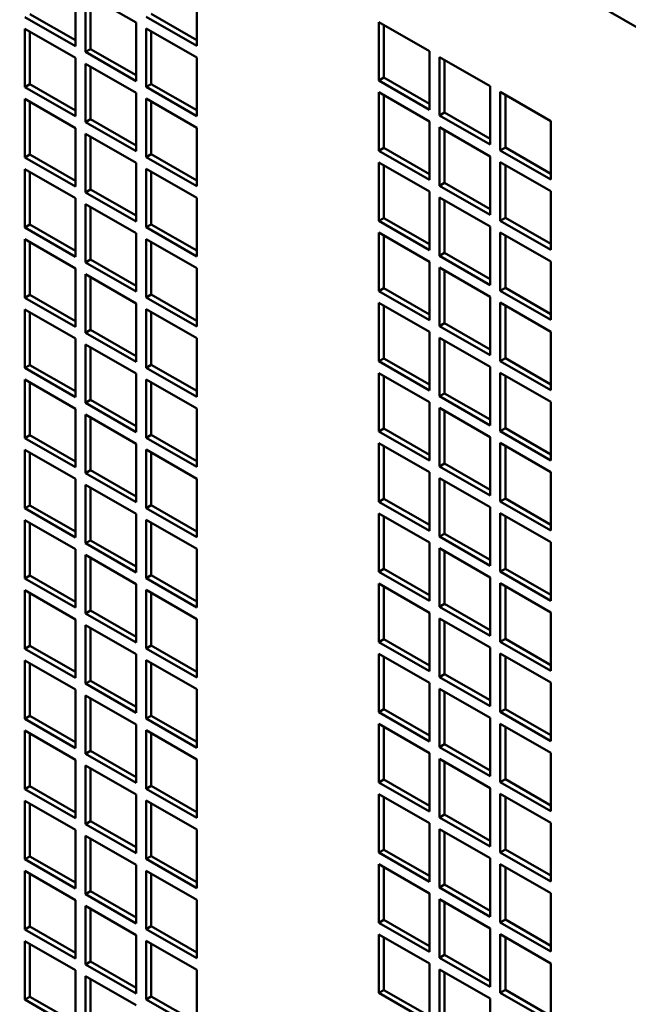
# Model space of a CAD drawing. Extents: x -396 to 25500, y 2104 to 29270.
# Drawn here: x 20449 to 20534, y 9563 to 9701 of the extents above; entities that cross this region are included whole.
import ezdxf

# ---------------------------------------------------------------- set-up
doc = ezdxf.new("R2010")
doc.units = 0
doc.header["$LTSCALE"] = 2
doc.layers.add('Visible (ISO)', color=7, linetype='CONTINUOUS', lineweight=50)

msp = doc.modelspace()

# ---------------------------------------------------------------- linework, layer by layer
at = {"layer": 'Visible (ISO)'}
for p, q in [((20736.358, 9584.36), (20282.799, 9845.548)), ((20457.051, 9705.549), (20457.051, 9697.373)), ((20458.465, 9696.559), (20458.465, 9704.734)), ((20458.465, 9704.734), (20465.536, 9700.662)), ((20459.172, 9704.327), (20459.172, 9696.966)), ((20474.022, 9705.586), (20474.022, 9697.411)), ((20450.687, 9701.852), (20457.051, 9698.188)), ((20474.022, 9697.411), (20466.951, 9701.483)), ((20467.658, 9701.89), (20474.022, 9698.225)), ((20457.051, 9697.373), (20449.98, 9701.445)), ((20465.536, 9700.662), (20465.536, 9692.487)), ((20499.478, 9692.563), (20499.478, 9700.738)), ((20499.478, 9700.738), (20506.549, 9696.666)), ((20500.185, 9700.331), (20500.185, 9692.97)), ((20449.98, 9691.635), (20449.98, 9699.81)), ((20449.98, 9699.81), (20457.051, 9695.738)), ((20450.687, 9699.403), (20450.687, 9692.042)), ((20466.951, 9691.672), (20466.951, 9699.848)), ((20466.951, 9699.848), (20474.022, 9695.776)), ((20467.658, 9699.441), (20467.658, 9692.08)), ((20458.465, 9696.559), (20459.172, 9696.966)), ((20465.536, 9692.487), (20458.465, 9696.559)), ((20459.172, 9696.966), (20465.536, 9693.301)), ((20506.549, 9696.666), (20506.549, 9688.491)), ((20457.051, 9695.738), (20457.051, 9687.563)), ((20458.465, 9686.748), (20458.465, 9694.924)), ((20458.465, 9694.924), (20465.536, 9690.852)), ((20474.022, 9695.776), (20474.022, 9687.6)), ((20507.963, 9687.676), (20507.963, 9695.852)), ((20507.963, 9695.852), (20515.034, 9691.78)), ((20508.67, 9695.444), (20508.67, 9688.083)), ((20459.172, 9694.516), (20459.172, 9687.155)), ((20449.98, 9691.635), (20450.687, 9692.042)), ((20450.687, 9692.042), (20457.051, 9688.377)), ((20466.951, 9691.672), (20467.658, 9692.08)), ((20467.658, 9692.08), (20474.022, 9688.415)), ((20499.478, 9692.563), (20500.185, 9692.97)), ((20506.549, 9688.491), (20499.478, 9692.563)), ((20500.185, 9692.97), (20506.549, 9689.305)), ((20457.051, 9687.563), (20449.98, 9691.635)), ((20465.536, 9690.852), (20465.536, 9682.676)), ((20474.022, 9687.6), (20466.951, 9691.672)), ((20499.478, 9682.752), (20499.478, 9690.927)), ((20499.478, 9690.927), (20506.549, 9686.855)), ((20500.185, 9690.52), (20500.185, 9683.159)), ((20515.034, 9691.78), (20515.034, 9683.604)), ((20516.448, 9682.79), (20516.448, 9690.965)), ((20516.448, 9690.965), (20523.519, 9686.893)), ((20517.155, 9690.558), (20517.155, 9683.197)), ((20449.98, 9681.824), (20449.98, 9689.999)), ((20449.98, 9689.999), (20457.051, 9685.927)), ((20450.687, 9689.592), (20450.687, 9682.231)), ((20466.951, 9681.862), (20466.951, 9690.037)), ((20466.951, 9690.037), (20474.022, 9685.965)), ((20467.658, 9689.63), (20467.658, 9682.269)), ((20507.963, 9687.676), (20508.67, 9688.083)), ((20508.67, 9688.083), (20515.034, 9684.419)), ((20458.465, 9686.748), (20459.172, 9687.155)), ((20465.536, 9682.676), (20458.465, 9686.748)), ((20459.172, 9687.155), (20465.536, 9683.491)), ((20506.549, 9686.855), (20506.549, 9678.68)), ((20515.034, 9683.604), (20507.963, 9687.676)), ((20523.519, 9686.893), (20523.519, 9678.718)), ((20457.051, 9685.927), (20457.051, 9677.752)), ((20458.465, 9676.938), (20458.465, 9685.113)), ((20458.465, 9685.113), (20465.536, 9681.041)), ((20474.022, 9685.965), (20474.022, 9677.79)), ((20507.963, 9677.866), (20507.963, 9686.041)), ((20507.963, 9686.041), (20515.034, 9681.969)), ((20508.67, 9685.634), (20508.67, 9678.273)), ((20459.172, 9684.706), (20459.172, 9677.345)), ((20449.98, 9681.824), (20450.687, 9682.231)), ((20450.687, 9682.231), (20457.051, 9678.566)), ((20466.951, 9681.862), (20467.658, 9682.269)), ((20467.658, 9682.269), (20474.022, 9678.604)), ((20499.478, 9682.752), (20500.185, 9683.159)), ((20506.549, 9678.68), (20499.478, 9682.752)), ((20500.185, 9683.159), (20506.549, 9679.494)), ((20516.448, 9682.79), (20517.155, 9683.197)), ((20523.519, 9678.718), (20516.448, 9682.79)), ((20517.155, 9683.197), (20523.519, 9679.532)), ((20457.051, 9677.752), (20449.98, 9681.824)), ((20465.536, 9681.041), (20465.536, 9672.866)), ((20474.022, 9677.79), (20466.951, 9681.862)), ((20499.478, 9672.941), (20499.478, 9681.117)), ((20499.478, 9681.117), (20506.549, 9677.045)), ((20515.034, 9681.969), (20515.034, 9673.794)), ((20516.448, 9672.979), (20516.448, 9681.155)), ((20516.448, 9681.155), (20523.519, 9677.083)), ((20449.98, 9672.013), (20449.98, 9680.189)), ((20449.98, 9680.189), (20457.051, 9676.117)), ((20450.687, 9679.782), (20450.687, 9672.421)), ((20466.951, 9672.051), (20466.951, 9680.227)), ((20466.951, 9680.227), (20474.022, 9676.155)), ((20467.658, 9679.82), (20467.658, 9672.458)), ((20500.185, 9680.71), (20500.185, 9673.349)), ((20517.155, 9680.748), (20517.155, 9673.386)), ((20507.963, 9677.866), (20508.67, 9678.273)), ((20508.67, 9678.273), (20515.034, 9674.608)), ((20458.465, 9676.938), (20459.172, 9677.345)), ((20465.536, 9672.866), (20458.465, 9676.938)), ((20459.172, 9677.345), (20465.536, 9673.68)), ((20506.549, 9677.045), (20506.549, 9668.869)), ((20515.034, 9673.794), (20507.963, 9677.866)), ((20523.519, 9677.083), (20523.519, 9668.907)), ((20457.051, 9676.117), (20457.051, 9667.941)), ((20474.022, 9676.155), (20474.022, 9667.979)), ((20507.963, 9668.055), (20507.963, 9676.23)), ((20507.963, 9676.23), (20515.034, 9672.159)), ((20508.67, 9675.823), (20508.67, 9668.462)), ((20458.465, 9667.127), (20458.465, 9675.303)), ((20458.465, 9675.303), (20465.536, 9671.231)), ((20459.172, 9674.895), (20459.172, 9667.534)), ((20499.478, 9672.941), (20500.185, 9673.349)), ((20506.549, 9668.869), (20499.478, 9672.941)), ((20500.185, 9673.349), (20506.549, 9669.684)), ((20516.448, 9672.979), (20517.155, 9673.386)), ((20523.519, 9668.907), (20516.448, 9672.979)), ((20517.155, 9673.386), (20523.519, 9669.722)), ((20449.98, 9672.013), (20450.687, 9672.421)), ((20457.051, 9667.941), (20449.98, 9672.013)), ((20450.687, 9672.421), (20457.051, 9668.756)), ((20465.536, 9671.231), (20465.536, 9663.055)), ((20466.951, 9672.051), (20467.658, 9672.458)), ((20474.022, 9667.979), (20466.951, 9672.051)), ((20467.658, 9672.458), (20474.022, 9668.794)), ((20499.478, 9663.131), (20499.478, 9671.306)), ((20499.478, 9671.306), (20506.549, 9667.234)), ((20515.034, 9672.159), (20515.034, 9663.983)), ((20516.448, 9663.169), (20516.448, 9671.344)), ((20516.448, 9671.344), (20523.519, 9667.272)), ((20449.98, 9662.203), (20449.98, 9670.378)), ((20449.98, 9670.378), (20457.051, 9666.306)), ((20450.687, 9669.971), (20450.687, 9662.61)), ((20466.951, 9662.241), (20466.951, 9670.416)), ((20466.951, 9670.416), (20474.022, 9666.344)), ((20467.658, 9670.009), (20467.658, 9662.648)), ((20500.185, 9670.899), (20500.185, 9663.538)), ((20517.155, 9670.937), (20517.155, 9663.576)), ((20507.963, 9668.055), (20508.67, 9668.462)), ((20508.67, 9668.462), (20515.034, 9664.797)), ((20458.465, 9667.127), (20459.172, 9667.534)), ((20465.536, 9663.055), (20458.465, 9667.127)), ((20459.172, 9667.534), (20465.536, 9663.869)), ((20506.549, 9667.234), (20506.549, 9659.059)), ((20515.034, 9663.983), (20507.963, 9668.055)), ((20523.519, 9667.272), (20523.519, 9659.097)), ((20457.051, 9666.306), (20457.051, 9658.131)), ((20474.022, 9666.344), (20474.022, 9658.169)), ((20507.963, 9658.244), (20507.963, 9666.42)), ((20507.963, 9666.42), (20515.034, 9662.348)), ((20508.67, 9666.013), (20508.67, 9658.652)), ((20458.465, 9657.316), (20458.465, 9665.492)), ((20458.465, 9665.492), (20465.536, 9661.42)), ((20459.172, 9665.085), (20459.172, 9657.724)), ((20499.478, 9663.131), (20500.185, 9663.538)), ((20506.549, 9659.059), (20499.478, 9663.131)), ((20500.185, 9663.538), (20506.549, 9659.873)), ((20516.448, 9663.169), (20517.155, 9663.576)), ((20523.519, 9659.097), (20516.448, 9663.169)), ((20517.155, 9663.576), (20523.519, 9659.911)), ((20449.98, 9662.203), (20450.687, 9662.61)), ((20457.051, 9658.131), (20449.98, 9662.203)), ((20450.687, 9662.61), (20457.051, 9658.945)), ((20466.951, 9662.241), (20467.658, 9662.648)), ((20474.022, 9658.169), (20466.951, 9662.241)), ((20467.658, 9662.648), (20474.022, 9658.983)), ((20515.034, 9662.348), (20515.034, 9654.173)), ((20449.98, 9652.392), (20449.98, 9660.568)), ((20449.98, 9660.568), (20457.051, 9656.496)), ((20465.536, 9661.42), (20465.536, 9653.245)), ((20466.951, 9652.43), (20466.951, 9660.606)), ((20466.951, 9660.606), (20474.022, 9656.534)), ((20467.658, 9660.198), (20467.658, 9652.837)), ((20499.478, 9653.32), (20499.478, 9661.496)), ((20499.478, 9661.496), (20506.549, 9657.424)), ((20500.185, 9661.089), (20500.185, 9653.727)), ((20516.448, 9653.358), (20516.448, 9661.534)), ((20516.448, 9661.534), (20523.519, 9657.462)), ((20517.155, 9661.126), (20517.155, 9653.765)), ((20450.687, 9660.161), (20450.687, 9652.799)), ((20458.465, 9657.316), (20459.172, 9657.724)), ((20459.172, 9657.724), (20465.536, 9654.059)), ((20506.549, 9657.424), (20506.549, 9649.248)), ((20507.963, 9658.244), (20508.67, 9658.652)), ((20515.034, 9654.173), (20507.963, 9658.244)), ((20508.67, 9658.652), (20515.034, 9654.987)), ((20523.519, 9657.462), (20523.519, 9649.286)), ((20457.051, 9656.496), (20457.051, 9648.32)), ((20465.536, 9653.245), (20458.465, 9657.316)), ((20474.022, 9656.534), (20474.022, 9648.358)), ((20507.963, 9648.434), (20507.963, 9656.609)), ((20507.963, 9656.609), (20515.034, 9652.537)), ((20508.67, 9656.202), (20508.67, 9648.841)), ((20458.465, 9647.506), (20458.465, 9655.681)), ((20458.465, 9655.681), (20465.536, 9651.609)), ((20459.172, 9655.274), (20459.172, 9647.913)), ((20499.478, 9653.32), (20500.185, 9653.727)), ((20506.549, 9649.248), (20499.478, 9653.32)), ((20500.185, 9653.727), (20506.549, 9650.063)), ((20516.448, 9653.358), (20517.155, 9653.765)), ((20523.519, 9649.286), (20516.448, 9653.358)), ((20517.155, 9653.765), (20523.519, 9650.101)), ((20449.98, 9652.392), (20450.687, 9652.799)), ((20457.051, 9648.32), (20449.98, 9652.392)), ((20450.687, 9652.799), (20457.051, 9649.135)), ((20466.951, 9652.43), (20467.658, 9652.837)), ((20474.022, 9648.358), (20466.951, 9652.43)), ((20467.658, 9652.837), (20474.022, 9649.173)), ((20515.034, 9652.537), (20515.034, 9644.362)), ((20449.98, 9642.582), (20449.98, 9650.757)), ((20449.98, 9650.757), (20457.051, 9646.685)), ((20465.536, 9651.609), (20465.536, 9643.434)), ((20466.951, 9642.62), (20466.951, 9650.795)), ((20466.951, 9650.795), (20474.022, 9646.723)), ((20499.478, 9643.51), (20499.478, 9651.685)), ((20499.478, 9651.685), (20506.549, 9647.613)), ((20500.185, 9651.278), (20500.185, 9643.917)), ((20516.448, 9643.548), (20516.448, 9651.723)), ((20516.448, 9651.723), (20523.519, 9647.651)), ((20517.155, 9651.316), (20517.155, 9643.955)), ((20450.687, 9650.35), (20450.687, 9642.989)), ((20467.658, 9650.388), (20467.658, 9643.027)), ((20458.465, 9647.506), (20459.172, 9647.913)), ((20459.172, 9647.913), (20465.536, 9644.248)), ((20507.963, 9648.434), (20508.67, 9648.841)), ((20515.034, 9644.362), (20507.963, 9648.434)), ((20508.67, 9648.841), (20515.034, 9645.176)), ((20457.051, 9646.685), (20457.051, 9638.51)), ((20465.536, 9643.434), (20458.465, 9647.506)), ((20474.022, 9646.723), (20474.022, 9638.548)), ((20506.549, 9647.613), (20506.549, 9639.438)), ((20507.963, 9638.623), (20507.963, 9646.799)), ((20507.963, 9646.799), (20515.034, 9642.727)), ((20523.519, 9647.651), (20523.519, 9639.476)), ((20458.465, 9637.695), (20458.465, 9645.871)), ((20458.465, 9645.871), (20465.536, 9641.799)), ((20459.172, 9645.464), (20459.172, 9638.103)), ((20508.67, 9646.392), (20508.67, 9639.031)), ((20499.478, 9643.51), (20500.185, 9643.917)), ((20500.185, 9643.917), (20506.549, 9640.252)), ((20516.448, 9643.548), (20517.155, 9643.955)), ((20517.155, 9643.955), (20523.519, 9640.29)), ((20449.98, 9642.582), (20450.687, 9642.989)), ((20457.051, 9638.51), (20449.98, 9642.582)), ((20450.687, 9642.989), (20457.051, 9639.324)), ((20466.951, 9642.62), (20467.658, 9643.027)), ((20474.022, 9638.548), (20466.951, 9642.62)), ((20467.658, 9643.027), (20474.022, 9639.362)), ((20506.549, 9639.438), (20499.478, 9643.51)), ((20515.034, 9642.727), (20515.034, 9634.551)), ((20523.519, 9639.476), (20516.448, 9643.548)), ((20449.98, 9632.771), (20449.98, 9640.947)), ((20449.98, 9640.947), (20457.051, 9636.875)), ((20465.536, 9641.799), (20465.536, 9633.623)), ((20466.951, 9632.809), (20466.951, 9640.984)), ((20466.951, 9640.984), (20474.022, 9636.912)), ((20499.478, 9633.699), (20499.478, 9641.875)), ((20499.478, 9641.875), (20506.549, 9637.803)), ((20500.185, 9641.467), (20500.185, 9634.106)), ((20516.448, 9633.737), (20516.448, 9641.912)), ((20516.448, 9641.912), (20523.519, 9637.84)), ((20517.155, 9641.505), (20517.155, 9634.144)), ((20450.687, 9640.539), (20450.687, 9633.178)), ((20467.658, 9640.577), (20467.658, 9633.216)), ((20507.963, 9638.623), (20508.67, 9639.031)), ((20515.034, 9634.551), (20507.963, 9638.623)), ((20508.67, 9639.031), (20515.034, 9635.366)), ((20457.051, 9636.875), (20457.051, 9628.699)), ((20458.465, 9637.695), (20459.172, 9638.103)), ((20465.536, 9633.623), (20458.465, 9637.695)), ((20459.172, 9638.103), (20465.536, 9634.438)), ((20474.022, 9636.912), (20474.022, 9628.737)), ((20506.549, 9637.803), (20506.549, 9629.627)), ((20507.963, 9628.813), (20507.963, 9636.988)), ((20507.963, 9636.988), (20515.034, 9632.916)), ((20523.519, 9637.84), (20523.519, 9629.665)), ((20458.465, 9627.885), (20458.465, 9636.06)), ((20458.465, 9636.06), (20465.536, 9631.988)), ((20459.172, 9635.653), (20459.172, 9628.292)), ((20508.67, 9636.581), (20508.67, 9629.22)), ((20499.478, 9633.699), (20500.185, 9634.106)), ((20500.185, 9634.106), (20506.549, 9630.442)), ((20516.448, 9633.737), (20517.155, 9634.144)), ((20517.155, 9634.144), (20523.519, 9630.479)), ((20449.98, 9632.771), (20450.687, 9633.178)), ((20457.051, 9628.699), (20449.98, 9632.771)), ((20450.687, 9633.178), (20457.051, 9629.514)), ((20466.951, 9632.809), (20467.658, 9633.216)), ((20474.022, 9628.737), (20466.951, 9632.809)), ((20467.658, 9633.216), (20474.022, 9629.551)), ((20506.549, 9629.627), (20499.478, 9633.699)), ((20515.034, 9632.916), (20515.034, 9624.741)), ((20523.519, 9629.665), (20516.448, 9633.737)), ((20465.536, 9631.988), (20465.536, 9623.813)), ((20499.478, 9623.889), (20499.478, 9632.064)), ((20499.478, 9632.064), (20506.549, 9627.992)), ((20500.185, 9631.657), (20500.185, 9624.296)), ((20516.448, 9623.926), (20516.448, 9632.102)), ((20516.448, 9632.102), (20523.519, 9628.03)), ((20517.155, 9631.695), (20517.155, 9624.334)), ((20449.98, 9622.961), (20449.98, 9631.136)), ((20449.98, 9631.136), (20457.051, 9627.064)), ((20450.687, 9630.729), (20450.687, 9623.368)), ((20466.951, 9622.998), (20466.951, 9631.174)), ((20466.951, 9631.174), (20474.022, 9627.102)), ((20467.658, 9630.767), (20467.658, 9623.406)), ((20507.963, 9628.813), (20508.67, 9629.22)), ((20515.034, 9624.741), (20507.963, 9628.813)), ((20508.67, 9629.22), (20515.034, 9625.555)), ((20458.465, 9627.885), (20459.172, 9628.292)), ((20465.536, 9623.813), (20458.465, 9627.885)), ((20459.172, 9628.292), (20465.536, 9624.627)), ((20506.549, 9627.992), (20506.549, 9619.817)), ((20507.963, 9619.002), (20507.963, 9627.178)), ((20507.963, 9627.178), (20515.034, 9623.106)), ((20523.519, 9628.03), (20523.519, 9619.854)), ((20457.051, 9627.064), (20457.051, 9618.889)), ((20458.465, 9618.074), (20458.465, 9626.25)), ((20458.465, 9626.25), (20465.536, 9622.178)), ((20459.172, 9625.842), (20459.172, 9618.481)), ((20474.022, 9627.102), (20474.022, 9618.926)), ((20508.67, 9626.77), (20508.67, 9619.409)), ((20449.98, 9622.961), (20450.687, 9623.368)), ((20450.687, 9623.368), (20457.051, 9619.703)), ((20466.951, 9622.998), (20467.658, 9623.406)), ((20467.658, 9623.406), (20474.022, 9619.741)), ((20499.478, 9623.889), (20500.185, 9624.296)), ((20506.549, 9619.817), (20499.478, 9623.889)), ((20500.185, 9624.296), (20506.549, 9620.631)), ((20515.034, 9623.106), (20515.034, 9614.93)), ((20516.448, 9623.926), (20517.155, 9624.334)), ((20523.519, 9619.854), (20516.448, 9623.926)), ((20517.155, 9624.334), (20523.519, 9620.669)), ((20457.051, 9618.889), (20449.98, 9622.961)), ((20465.536, 9622.178), (20465.536, 9614.002)), ((20474.022, 9618.926), (20466.951, 9622.998)), ((20499.478, 9614.078), (20499.478, 9622.253)), ((20499.478, 9622.253), (20506.549, 9618.181)), ((20500.185, 9621.846), (20500.185, 9614.485)), ((20516.448, 9614.116), (20516.448, 9622.291)), ((20516.448, 9622.291), (20523.519, 9618.219)), ((20517.155, 9621.884), (20517.155, 9614.523)), ((20449.98, 9613.15), (20449.98, 9621.325)), ((20449.98, 9621.325), (20457.051, 9617.253)), ((20450.687, 9620.918), (20450.687, 9613.557)), ((20466.951, 9613.188), (20466.951, 9621.363)), ((20466.951, 9621.363), (20474.022, 9617.291)), ((20467.658, 9620.956), (20467.658, 9613.595)), ((20507.963, 9619.002), (20508.67, 9619.409)), ((20515.034, 9614.93), (20507.963, 9619.002)), ((20508.67, 9619.409), (20515.034, 9615.745)), ((20458.465, 9618.074), (20459.172, 9618.481)), ((20465.536, 9614.002), (20458.465, 9618.074)), ((20459.172, 9618.481), (20465.536, 9614.817)), ((20506.549, 9618.181), (20506.549, 9610.006)), ((20523.519, 9618.219), (20523.519, 9610.044)), ((20457.051, 9617.253), (20457.051, 9609.078)), ((20458.465, 9608.264), (20458.465, 9616.439)), ((20458.465, 9616.439), (20465.536, 9612.367)), ((20474.022, 9617.291), (20474.022, 9609.116)), ((20507.963, 9609.192), (20507.963, 9617.367)), ((20507.963, 9617.367), (20515.034, 9613.295)), ((20508.67, 9616.96), (20508.67, 9609.599)), ((20459.172, 9616.032), (20459.172, 9608.671)), ((20449.98, 9613.15), (20450.687, 9613.557)), ((20450.687, 9613.557), (20457.051, 9609.892)), ((20466.951, 9613.188), (20467.658, 9613.595)), ((20467.658, 9613.595), (20474.022, 9609.93)), ((20499.478, 9614.078), (20500.185, 9614.485)), ((20506.549, 9610.006), (20499.478, 9614.078)), ((20500.185, 9614.485), (20506.549, 9610.82)), ((20516.448, 9614.116), (20517.155, 9614.523)), ((20523.519, 9610.044), (20516.448, 9614.116)), ((20517.155, 9614.523), (20523.519, 9610.858)), ((20457.051, 9609.078), (20449.98, 9613.15)), ((20465.536, 9612.367), (20465.536, 9604.192)), ((20474.022, 9609.116), (20466.951, 9613.188)), ((20499.478, 9604.267), (20499.478, 9612.443)), ((20499.478, 9612.443), (20506.549, 9608.371)), ((20500.185, 9612.036), (20500.185, 9604.675)), ((20515.034, 9613.295), (20515.034, 9605.12)), ((20516.448, 9604.305), (20516.448, 9612.481)), ((20516.448, 9612.481), (20523.519, 9608.409)), ((20517.155, 9612.074), (20517.155, 9604.712)), ((20449.98, 9603.339), (20449.98, 9611.515)), ((20449.98, 9611.515), (20457.051, 9607.443)), ((20450.687, 9611.108), (20450.687, 9603.747)), ((20466.951, 9603.377), (20466.951, 9611.553)), ((20466.951, 9611.553), (20474.022, 9607.481)), ((20467.658, 9611.146), (20467.658, 9603.784)), ((20507.963, 9609.192), (20508.67, 9609.599)), ((20508.67, 9609.599), (20515.034, 9605.934)), ((20458.465, 9608.264), (20459.172, 9608.671)), ((20465.536, 9604.192), (20458.465, 9608.264)), ((20459.172, 9608.671), (20465.536, 9605.006)), ((20506.549, 9608.371), (20506.549, 9600.195)), ((20515.034, 9605.12), (20507.963, 9609.192)), ((20523.519, 9608.409), (20523.519, 9600.233)), ((20457.051, 9607.443), (20457.051, 9599.267)), ((20458.465, 9598.453), (20458.465, 9606.629)), ((20458.465, 9606.629), (20465.536, 9602.557)), ((20474.022, 9607.481), (20474.022, 9599.305)), ((20507.963, 9599.381), (20507.963, 9607.557)), ((20507.963, 9607.557), (20515.034, 9603.485)), ((20508.67, 9607.149), (20508.67, 9599.788)), ((20459.172, 9606.221), (20459.172, 9598.86)), ((20449.98, 9603.339), (20450.687, 9603.747)), ((20450.687, 9603.747), (20457.051, 9600.082)), ((20466.951, 9603.377), (20467.658, 9603.784)), ((20467.658, 9603.784), (20474.022, 9600.12)), ((20499.478, 9604.267), (20500.185, 9604.675)), ((20506.549, 9600.195), (20499.478, 9604.267)), ((20500.185, 9604.675), (20506.549, 9601.01)), ((20516.448, 9604.305), (20517.155, 9604.712)), ((20523.519, 9600.233), (20516.448, 9604.305)), ((20517.155, 9604.712), (20523.519, 9601.048)), ((20457.051, 9599.267), (20449.98, 9603.339)), ((20465.536, 9602.557), (20465.536, 9594.381)), ((20474.022, 9599.305), (20466.951, 9603.377)), ((20499.478, 9594.457), (20499.478, 9602.632)), ((20499.478, 9602.632), (20506.549, 9598.56)), ((20515.034, 9603.485), (20515.034, 9595.309)), ((20516.448, 9594.495), (20516.448, 9602.67)), ((20516.448, 9602.67), (20523.519, 9598.598)), ((20449.98, 9593.529), (20449.98, 9601.704)), ((20449.98, 9601.704), (20457.051, 9597.632)), ((20450.687, 9601.297), (20450.687, 9593.936)), ((20466.951, 9593.567), (20466.951, 9601.742)), ((20466.951, 9601.742), (20474.022, 9597.67)), ((20467.658, 9601.335), (20467.658, 9593.974)), ((20500.185, 9602.225), (20500.185, 9594.864)), ((20517.155, 9602.263), (20517.155, 9594.902)), ((20507.963, 9599.381), (20508.67, 9599.788)), ((20508.67, 9599.788), (20515.034, 9596.124)), ((20458.465, 9598.453), (20459.172, 9598.86)), ((20465.536, 9594.381), (20458.465, 9598.453)), ((20459.172, 9598.86), (20465.536, 9595.196)), ((20506.549, 9598.56), (20506.549, 9590.385)), ((20515.034, 9595.309), (20507.963, 9599.381)), ((20523.519, 9598.598), (20523.519, 9590.423)), ((20457.051, 9597.632), (20457.051, 9589.457)), ((20474.022, 9597.67), (20474.022, 9589.495)), ((20507.963, 9589.571), (20507.963, 9597.746)), ((20507.963, 9597.746), (20515.034, 9593.674)), ((20508.67, 9597.339), (20508.67, 9589.978)), ((20458.465, 9588.643), (20458.465, 9596.818)), ((20458.465, 9596.818), (20465.536, 9592.746)), ((20459.172, 9596.411), (20459.172, 9589.05)), ((20499.478, 9594.457), (20500.185, 9594.864)), ((20506.549, 9590.385), (20499.478, 9594.457)), ((20500.185, 9594.864), (20506.549, 9591.199)), ((20516.448, 9594.495), (20517.155, 9594.902)), ((20523.519, 9590.423), (20516.448, 9594.495)), ((20517.155, 9594.902), (20523.519, 9591.237)), ((20449.98, 9593.529), (20450.687, 9593.936)), ((20457.051, 9589.457), (20449.98, 9593.529)), ((20450.687, 9593.936), (20457.051, 9590.271)), ((20465.536, 9592.746), (20465.536, 9584.571)), ((20466.951, 9593.567), (20467.658, 9593.974)), ((20474.022, 9589.495), (20466.951, 9593.567)), ((20467.658, 9593.974), (20474.022, 9590.309)), ((20499.478, 9584.646), (20499.478, 9592.822)), ((20499.478, 9592.822), (20506.549, 9588.75)), ((20515.034, 9593.674), (20515.034, 9585.499)), ((20516.448, 9584.684), (20516.448, 9592.86)), ((20516.448, 9592.86), (20523.519, 9588.788)), ((20449.98, 9583.718), (20449.98, 9591.894)), ((20449.98, 9591.894), (20457.051, 9587.822)), ((20450.687, 9591.487), (20450.687, 9584.125)), ((20466.951, 9583.756), (20466.951, 9591.932)), ((20466.951, 9591.932), (20474.022, 9587.86)), ((20467.658, 9591.524), (20467.658, 9584.163)), ((20500.185, 9592.415), (20500.185, 9585.053)), ((20517.155, 9592.452), (20517.155, 9585.091)), ((20458.465, 9588.643), (20459.172, 9589.05)), ((20465.536, 9584.571), (20458.465, 9588.643)), ((20459.172, 9589.05), (20465.536, 9585.385)), ((20506.549, 9588.75), (20506.549, 9580.574)), ((20507.963, 9589.571), (20508.67, 9589.978)), ((20515.034, 9585.499), (20507.963, 9589.571)), ((20508.67, 9589.978), (20515.034, 9586.313)), ((20523.519, 9588.788), (20523.519, 9580.612)), ((20457.051, 9587.822), (20457.051, 9579.646)), ((20474.022, 9587.86), (20474.022, 9579.684)), ((20507.963, 9579.76), (20507.963, 9587.935)), ((20507.963, 9587.935), (20515.034, 9583.863)), ((20508.67, 9587.528), (20508.67, 9580.167)), ((20458.465, 9578.832), (20458.465, 9587.007)), ((20458.465, 9587.007), (20465.536, 9582.935)), ((20459.172, 9586.6), (20459.172, 9579.239)), ((20499.478, 9584.646), (20500.185, 9585.053)), ((20506.549, 9580.574), (20499.478, 9584.646)), ((20500.185, 9585.053), (20506.549, 9581.389)), ((20516.448, 9584.684), (20517.155, 9585.091)), ((20523.519, 9580.612), (20516.448, 9584.684)), ((20517.155, 9585.091), (20523.519, 9581.427)), ((20449.98, 9583.718), (20450.687, 9584.125)), ((20457.051, 9579.646), (20449.98, 9583.718)), ((20450.687, 9584.125), (20457.051, 9580.461)), ((20466.951, 9583.756), (20467.658, 9584.163)), ((20474.022, 9579.684), (20466.951, 9583.756)), ((20467.658, 9584.163), (20474.022, 9580.499)), ((20515.034, 9583.863), (20515.034, 9575.688)), ((20449.98, 9573.908), (20449.98, 9582.083)), ((20449.98, 9582.083), (20457.051, 9578.011)), ((20465.536, 9582.935), (20465.536, 9574.76)), ((20466.951, 9573.946), (20466.951, 9582.121)), ((20466.951, 9582.121), (20474.022, 9578.049)), ((20499.478, 9574.836), (20499.478, 9583.011)), ((20499.478, 9583.011), (20506.549, 9578.939)), ((20500.185, 9582.604), (20500.185, 9575.243)), ((20516.448, 9574.874), (20516.448, 9583.049)), ((20516.448, 9583.049), (20523.519, 9578.977)), ((20517.155, 9582.642), (20517.155, 9575.281)), ((20450.687, 9581.676), (20450.687, 9574.315)), ((20467.658, 9581.714), (20467.658, 9574.353)), ((20458.465, 9578.832), (20459.172, 9579.239)), ((20459.172, 9579.239), (20465.536, 9575.574)), ((20507.963, 9579.76), (20508.67, 9580.167)), ((20515.034, 9575.688), (20507.963, 9579.76)), ((20508.67, 9580.167), (20515.034, 9576.502)), ((20523.519, 9578.977), (20523.519, 9570.802)), ((20457.051, 9578.011), (20457.051, 9569.836)), ((20465.536, 9574.76), (20458.465, 9578.832)), ((20474.022, 9578.049), (20474.022, 9569.874)), ((20506.549, 9578.939), (20506.549, 9570.764)), ((20507.963, 9569.949), (20507.963, 9578.125)), ((20507.963, 9578.125), (20515.034, 9574.053)), ((20508.67, 9577.718), (20508.67, 9570.357)), ((20458.465, 9569.021), (20458.465, 9577.197)), ((20458.465, 9577.197), (20465.536, 9573.125)), ((20459.172, 9576.79), (20459.172, 9569.429)), ((20499.478, 9574.836), (20500.185, 9575.243)), ((20500.185, 9575.243), (20506.549, 9571.578)), ((20516.448, 9574.874), (20517.155, 9575.281)), ((20523.519, 9570.802), (20516.448, 9574.874)), ((20517.155, 9575.281), (20523.519, 9571.616)), ((20449.98, 9573.908), (20450.687, 9574.315)), ((20457.051, 9569.836), (20449.98, 9573.908)), ((20450.687, 9574.315), (20457.051, 9570.65)), ((20466.951, 9573.946), (20467.658, 9574.353)), ((20474.022, 9569.874), (20466.951, 9573.946)), ((20467.658, 9574.353), (20474.022, 9570.688)), ((20506.549, 9570.764), (20499.478, 9574.836)), ((20515.034, 9574.053), (20515.034, 9565.877)), ((20449.98, 9564.097), (20449.98, 9572.273)), ((20449.98, 9572.273), (20457.051, 9568.201)), ((20465.536, 9573.125), (20465.536, 9564.949)), ((20466.951, 9564.135), (20466.951, 9572.31)), ((20466.951, 9572.31), (20474.022, 9568.239)), ((20499.478, 9565.025), (20499.478, 9573.201)), ((20499.478, 9573.201), (20506.549, 9569.129)), ((20500.185, 9572.793), (20500.185, 9565.432)), ((20516.448, 9565.063), (20516.448, 9573.238)), ((20516.448, 9573.238), (20523.519, 9569.167)), ((20517.155, 9572.831), (20517.155, 9565.47)), ((20450.687, 9571.865), (20450.687, 9564.504)), ((20467.658, 9571.903), (20467.658, 9564.542)), ((20458.465, 9569.021), (20459.172, 9569.429)), ((20459.172, 9569.429), (20465.536, 9565.764)), ((20507.963, 9569.949), (20508.67, 9570.357)), ((20515.034, 9565.877), (20507.963, 9569.949)), ((20508.67, 9570.357), (20515.034, 9566.692)), ((20457.051, 9568.201), (20457.051, 9560.025)), ((20465.536, 9564.949), (20458.465, 9569.021)), ((20474.022, 9568.239), (20474.022, 9560.063)), ((20506.549, 9569.129), (20506.549, 9560.953)), ((20507.963, 9560.139), (20507.963, 9568.314)), ((20507.963, 9568.314), (20515.034, 9564.242)), ((20523.519, 9569.167), (20523.519, 9560.991)), ((20458.465, 9559.211), (20458.465, 9567.386)), ((20458.465, 9567.386), (20465.536, 9563.314)), ((20459.172, 9566.979), (20459.172, 9559.618)), ((20508.67, 9567.907), (20508.67, 9560.546)), ((20499.478, 9565.025), (20500.185, 9565.432)), ((20500.185, 9565.432), (20506.549, 9561.768)), ((20516.448, 9565.063), (20517.155, 9565.47)), ((20517.155, 9565.47), (20523.519, 9561.805)), ((20449.98, 9564.097), (20450.687, 9564.504)), ((20457.051, 9560.025), (20449.98, 9564.097)), ((20450.687, 9564.504), (20457.051, 9560.84)), ((20466.951, 9564.135), (20467.658, 9564.542)), ((20474.022, 9560.063), (20466.951, 9564.135)), ((20467.658, 9564.542), (20474.022, 9560.877)), ((20506.549, 9560.953), (20499.478, 9565.025)), ((20515.034, 9564.242), (20515.034, 9556.067)), ((20523.519, 9560.991), (20516.448, 9565.063))]:
    msp.add_line(p, q, dxfattribs=at)

doc.saveas('drawing.dxf')
